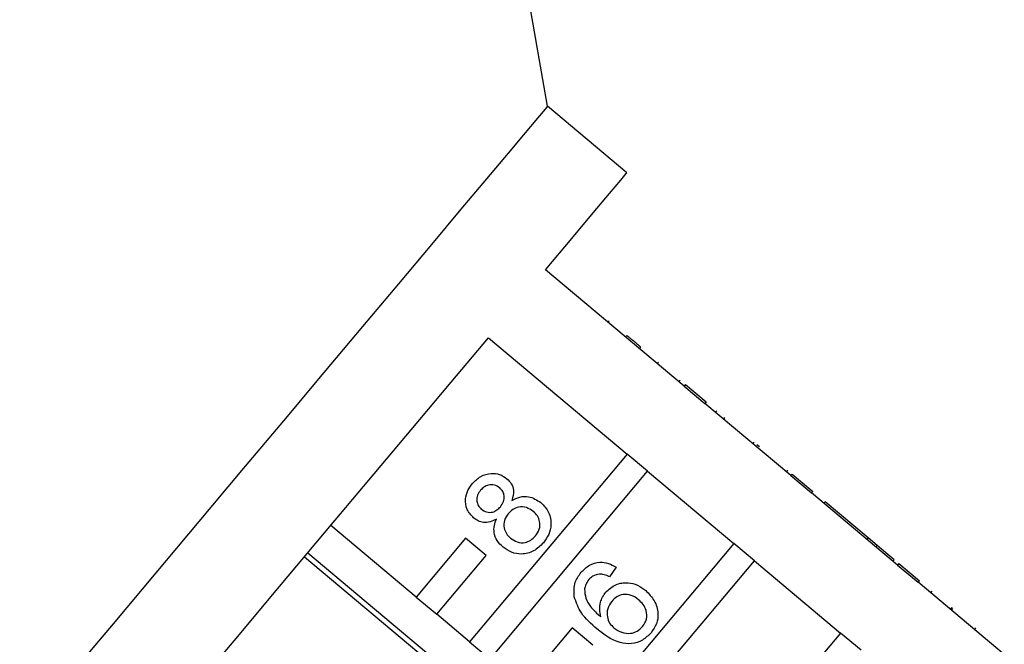
# Model space of a CAD drawing. Extents: x 17 to 415, y 85 to 272.
# Drawn here: x 110 to 127, y 236 to 247 of the extents above; entities that cross this region are included whole.
import ezdxf

# ---------------------------------------------------------------- set-up
doc = ezdxf.new("R2010")
doc.units = 0
doc.layers.get('0').update_dxf_attribs({"linetype": 'CONTINUOUS'})

msp = doc.modelspace()

# ---------------------------------------------------------------- linework, layer by layer
at = {"color": 7, "linetype": 'CONTINUOUS'}
for p, q in [((118.816, 245.641), (116.925, 256.365)), ((120.195, 244.484), (118.816, 245.641)), ((121.188, 240.778), (118.78, 242.798)), ((119.886, 241.914), (119.865, 241.889)), ((117.789, 241.617), (120.197, 239.597)), ((120.192, 241.657), (120.171, 241.632)), ((120.434, 241.454), (120.413, 241.429)), ((120.743, 241.196), (120.721, 241.17)), ((121.116, 240.883), (121.094, 240.857)), ((121.209, 240.804), (121.188, 240.778)), ((121.188, 240.778), (121.545, 240.478)), ((121.209, 240.804), (121.567, 240.504)), ((121.567, 240.504), (121.545, 240.478)), ((123.041, 239.224), (121.545, 240.478)), ((121.754, 240.347), (121.732, 240.322)), ((121.753, 240.347), (121.732, 240.322)), ((121.891, 240.231), (121.87, 240.206)), ((122.399, 239.805), (122.378, 239.78)), ((122.449, 239.763), (122.493, 239.727)), ((120.197, 239.597), (117.46, 236.335)), ((120.554, 239.297), (120.197, 239.597)), ((117.817, 236.035), (120.554, 239.297)), ((120.554, 239.297), (122.049, 238.042)), ((122.983, 239.316), (122.962, 239.29)), ((123.062, 239.249), (123.041, 239.224)), ((123.041, 239.224), (123.398, 238.924)), ((123.062, 239.249), (123.42, 238.949)), ((123.42, 238.949), (123.398, 238.924)), ((124.894, 237.669), (123.398, 238.924)), ((123.636, 238.768), (123.614, 238.742)), ((123.637, 238.767), (123.615, 238.742)), ((123.637, 238.767), (123.636, 238.768)), ((124.384, 238.14), (123.637, 238.767)), ((116.533, 237.113), (115.052, 238.355)), ((124.384, 238.14), (124.362, 238.115)), ((124.539, 238.01), (124.384, 238.14)), ((117.39, 238.134), (116.533, 237.113)), ((117.748, 237.834), (117.39, 238.134)), ((122.049, 238.042), (119.313, 234.781)), ((122.407, 237.742), (122.049, 238.042)), ((124.539, 238.01), (124.518, 237.984)), ((124.835, 237.762), (124.539, 238.01)), ((114.597, 237.812), (120.725, 232.67)), ((120.779, 232.734), (114.651, 237.877)), ((116.891, 236.813), (117.748, 237.834)), ((119.67, 234.481), (122.407, 237.742)), ((120.005, 237.632), (119.89, 237.464)), ((122.407, 237.742), (123.902, 236.488)), ((124.835, 237.762), (124.813, 237.736)), ((124.915, 237.695), (124.894, 237.669)), ((124.894, 237.669), (125.251, 237.369)), ((124.915, 237.695), (125.272, 237.395)), ((125.272, 237.395), (125.251, 237.369)), ((126.746, 236.114), (125.251, 237.369)), ((125.487, 237.215), (125.466, 237.189)), ((125.488, 237.213), (125.467, 237.188)), ((116.533, 237.113), (116.891, 236.813)), ((117.46, 236.335), (116.891, 236.813)), ((125.831, 236.926), (125.809, 236.901)), ((125.846, 236.913), (125.825, 236.887)), ((125.846, 236.913), (125.831, 236.926)), ((119.243, 236.579), (118.386, 235.558)), ((119.601, 236.279), (119.243, 236.579)), ((123.902, 236.488), (121.165, 233.226)), ((124.26, 236.188), (123.902, 236.488)), ((126.248, 236.576), (126.227, 236.55)), ((117.46, 236.335), (117.817, 236.035))]:
    msp.add_line(p, q, dxfattribs=at)
at = {"color": 7, "linetype": 'CONTINUOUS', "flags": 128}
for points in [[(118.816, 245.641), (118.772, 245.589), (118.642, 245.434), (118.428, 245.179), (118.132, 244.826), (117.758, 244.381), (117.312, 243.849), (116.799, 243.237), (116.226, 242.555), (115.602, 241.811), (114.934, 241.014), (114.231, 240.177), (113.504, 239.311), (112.762, 238.426), (112.014, 237.535), (111.272, 236.65), (110.544, 235.783), (109.842, 234.946), (109.174, 234.15)], [(118.78, 242.798), (119.236, 243.341), (119.609, 243.786), (119.893, 244.125), (120.086, 244.354), (120.182, 244.469), (120.195, 244.484)], [(109.744, 232.03), (110.389, 232.798), (111.086, 233.628), (111.822, 234.506), (112.588, 235.419), (113.372, 236.353), (114.162, 237.294), (114.945, 238.228), (115.711, 239.141), (116.448, 240.019), (117.144, 240.848), (117.789, 241.617)]]:
    msp.add_lwpolyline(points, dxfattribs=at)
at = {"color": 7, "linetype": 'CONTINUOUS'}
for points, knots in [([(120.434, 241.454), (120.422, 241.464), (120.399, 241.484), (120.337, 241.536), (120.264, 241.597), (120.216, 241.637), (120.192, 241.657)], [0, 0, 0, 0, 0.28031, 0.55964, 0.779691, 1, 1, 1, 1]), ([(117.513, 239.085), (117.557, 239.13), (117.646, 239.221), (117.822, 239.27), (117.987, 239.254), (118.07, 239.197), (118.111, 239.169)], [0, 0, 0, 0, 0.28035, 0.559694, 0.779823, 1, 1, 1, 1]), ([(118.111, 239.169), (118.139, 239.141), (118.194, 239.086), (118.24, 238.948), (118.214, 238.849), (118.198, 238.789)], [0, 0, 0, 0, 0.280615, 0.560838, 1, 1, 1, 1]), ([(117.533, 238.487), (117.49, 238.534), (117.404, 238.627), (117.382, 238.808), (117.424, 238.966), (117.483, 239.045), (117.513, 239.085)], [0, 0, 0, 0, 0.279275, 0.558678, 0.77907, 1, 1, 1, 1]), ([(117.985, 239.01), (117.955, 239.029), (117.896, 239.068), (117.794, 239.067), (117.711, 239.029), (117.673, 238.989), (117.654, 238.969)], [0, 0, 0, 0, 0.2796926, 0.5591421, 0.7793129, 1, 1, 1, 1]), ([(117.998, 238.683), (118.018, 238.711), (118.059, 238.767), (118.07, 238.866), (118.043, 238.952), (118.004, 238.99), (117.985, 239.01)], [0, 0, 0, 0, 0.280477, 0.559251, 0.779576, 1, 1, 1, 1]), ([(117.654, 238.969), (117.634, 238.941), (117.593, 238.886), (117.582, 238.787), (117.608, 238.701), (117.645, 238.662), (117.664, 238.642)], [0, 0, 0, 0, 0.280366, 0.559366, 0.779702, 1, 1, 1, 1]), ([(118.198, 238.789), (118.243, 238.813), (118.333, 238.86), (118.521, 238.869), (118.633, 238.797), (118.701, 238.754)], [0, 0, 0, 0, 0.281226, 0.561787, 1, 1, 1, 1]), ([(117.664, 238.642), (117.694, 238.622), (117.753, 238.582), (117.857, 238.581), (117.941, 238.622), (117.979, 238.663), (117.998, 238.683)], [0, 0, 0, 0, 0.279934, 0.558843, 0.779073, 1, 1, 1, 1]), ([(118.568, 238.6), (118.53, 238.626), (118.454, 238.679), (118.32, 238.684), (118.209, 238.639), (118.159, 238.587), (118.134, 238.561)], [0, 0, 0, 0, 0.279966, 0.559313, 0.779344, 1, 1, 1, 1]), ([(118.701, 238.754), (118.752, 238.7), (118.853, 238.592), (118.888, 238.382), (118.846, 238.195), (118.778, 238.102), (118.743, 238.055)], [0, 0, 0, 0, 0.27953, 0.559024, 0.779264, 1, 1, 1, 1]), ([(117.929, 238.468), (117.894, 238.45), (117.823, 238.413), (117.709, 238.403), (117.609, 238.432), (117.558, 238.469), (117.533, 238.487)], [0, 0, 0, 0, 0.280308, 0.559636, 0.779691, 1, 1, 1, 1]), ([(118.134, 238.561), (118.108, 238.524), (118.055, 238.45), (118.053, 238.32), (118.096, 238.211), (118.146, 238.162), (118.172, 238.137)], [0, 0, 0, 0, 0.280107, 0.558976, 0.779302, 1, 1, 1, 1]), ([(118.604, 238.174), (118.631, 238.211), (118.683, 238.285), (118.688, 238.416), (118.645, 238.526), (118.594, 238.575), (118.568, 238.6)], [0, 0, 0, 0, 0.280189, 0.55907, 0.779305, 1, 1, 1, 1]), ([(118.044, 237.979), (118.007, 238.015), (117.934, 238.086), (117.883, 238.223), (117.885, 238.356), (117.914, 238.431), (117.929, 238.468)], [0, 0, 0, 0, 0.2801866, 0.559469, 0.7795506, 1, 1, 1, 1]), ([(118.172, 238.137), (118.209, 238.111), (118.285, 238.058), (118.418, 238.049), (118.527, 238.098), (118.579, 238.149), (118.604, 238.174)], [0, 0, 0, 0, 0.280552, 0.558517, 0.779168, 1, 1, 1, 1]), ([(118.743, 238.055), (118.691, 238.003), (118.586, 237.897), (118.378, 237.848), (118.187, 237.878), (118.092, 237.946), (118.044, 237.979)], [0, 0, 0, 0, 0.280134, 0.559337, 0.779523, 1, 1, 1, 1]), ([(119.4, 237.543), (119.445, 237.588), (119.535, 237.679), (119.711, 237.727), (119.875, 237.705), (119.962, 237.657), (120.005, 237.632)], [0, 0, 0, 0, 0.280045, 0.559186, 0.779373, 1, 1, 1, 1]), ([(119.277, 237.117), (119.274, 237.204), (119.268, 237.361), (119.36, 237.487), (119.4, 237.543)], [0, 0, 0, 0, 0.558371, 1, 1, 1, 1]), ([(119.719, 237.512), (119.678, 237.504), (119.606, 237.491), (119.554, 237.439), (119.532, 237.415)], [0, 0, 0, 0, 0.558999, 1, 1, 1, 1]), ([(119.89, 237.464), (119.86, 237.479), (119.806, 237.505), (119.745, 237.51), (119.719, 237.512)], [0, 0, 0, 0, 0.560485, 1, 1, 1, 1]), ([(119.532, 237.415), (119.512, 237.388), (119.476, 237.338), (119.463, 237.279), (119.457, 237.253)], [0, 0, 0, 0, 0.559717, 1, 1, 1, 1]), ([(119.827, 237.198), (119.881, 237.247), (119.989, 237.346), (120.199, 237.373), (120.383, 237.328), (120.475, 237.26), (120.521, 237.226)], [0, 0, 0, 0, 0.279142, 0.558816, 0.779172, 1, 1, 1, 1]), ([(119.674, 236.559), (119.574, 236.645), (119.395, 236.8), (119.313, 237.02), (119.277, 237.117)], [0, 0, 0, 0, 0.561395, 1, 1, 1, 1]), ([(119.457, 237.253), (119.461, 237.198), (119.471, 237.09), (119.572, 236.919), (119.676, 236.826), (119.739, 236.769)], [0, 0, 0, 0, 0.2793572, 0.5591777, 1, 1, 1, 1]), ([(119.739, 236.769), (119.726, 236.856), (119.702, 237.011), (119.789, 237.141), (119.827, 237.198)], [0, 0, 0, 0, 0.558621, 1, 1, 1, 1]), ([(120.395, 237.066), (120.355, 237.096), (120.275, 237.154), (120.132, 237.168), (120.011, 237.122), (119.957, 237.066), (119.93, 237.037)], [0, 0, 0, 0, 0.280454, 0.559363, 0.779311, 1, 1, 1, 1]), ([(120.521, 237.226), (120.575, 237.17), (120.683, 237.059), (120.746, 236.846), (120.719, 236.644), (120.649, 236.544), (120.614, 236.494)], [0, 0, 0, 0, 0.280233, 0.559765, 0.779761, 1, 1, 1, 1]), ([(119.93, 237.037), (119.903, 236.997), (119.849, 236.916), (119.844, 236.775), (119.887, 236.655), (119.942, 236.602), (119.97, 236.575)], [0, 0, 0, 0, 0.279739, 0.559337, 0.779415, 1, 1, 1, 1]), ([(120.464, 236.6), (120.492, 236.642), (120.548, 236.725), (120.539, 236.871), (120.481, 236.986), (120.424, 237.04), (120.395, 237.066)], [0, 0, 0, 0, 0.279489, 0.558546, 0.778982, 1, 1, 1, 1]), ([(120.614, 236.494), (120.567, 236.447), (120.472, 236.352), (120.275, 236.291), (119.981, 236.32), (119.801, 236.46), (119.674, 236.559)], [0, 0, 0, 0, 0.18692, 0.373551, 0.560233, 1, 1, 1, 1]), ([(119.97, 236.575), (120.013, 236.547), (120.1, 236.49), (120.247, 236.472), (120.378, 236.513), (120.436, 236.571), (120.464, 236.6)], [0, 0, 0, 0, 0.280081, 0.559768, 0.779686, 1, 1, 1, 1])]:
    msp.add_open_spline(points, degree=3, knots=knots, dxfattribs=at)

doc.saveas('drawing.dxf')
